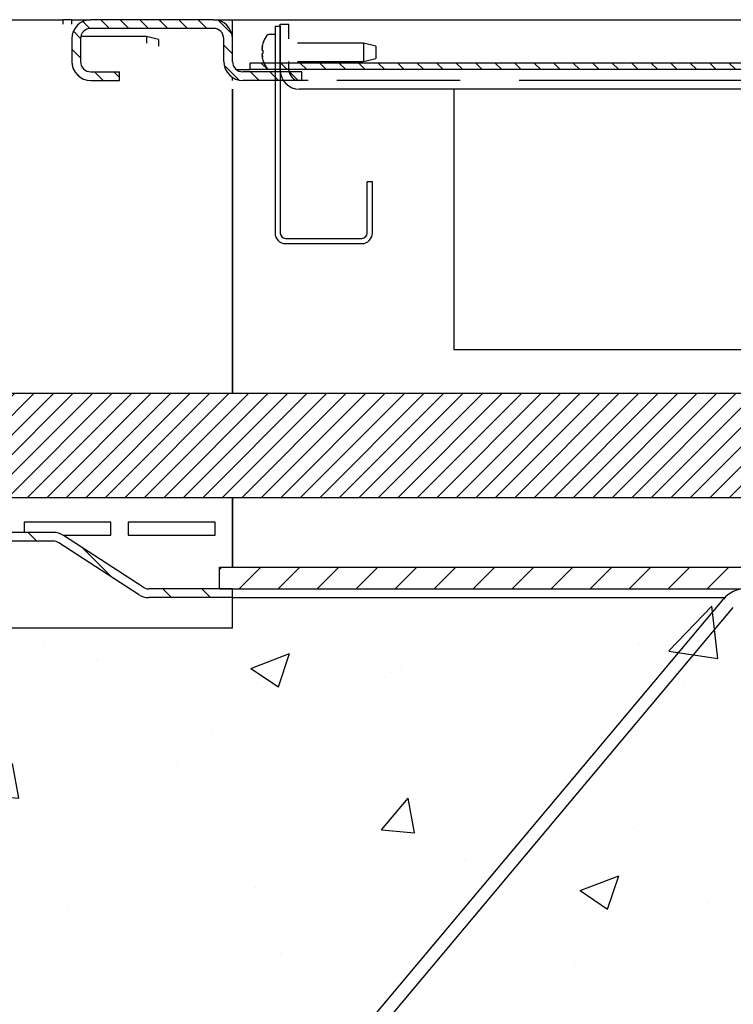
# Model space of a CAD drawing. Units: millimetres. Extents: x 26837 to 116102, y 1554 to 5991.
# Drawn here: x 62200 to 62364, y 4845 to 5072 of the extents above; entities that cross this region are included whole.
import ezdxf

# ---------------------------------------------------------------- set-up
doc = ezdxf.new("R2010")
doc.units = ezdxf.units.MM
for name, color, linetype in [('38001-01-A_SPEIS', 7, 'Continuous'), ('__10.10.1.1_DATA', 7, 'Continuous'), ('HATCH', 6, 'Continuous'), ('SCREW_DIN_7504_5', 7, 'Continuous'), ('WALL', 9, 'Continuous')]:
    doc.layers.add(name, color=color, linetype=linetype)
pattern_1 = [(135, (5701.7732, 1097.3054), (-2.245064, -2.245064), [])]

# ---------------------------------------------------------------- blocks, each defined once
blk = doc.blocks.new('850x1000Horizontal Sec F100')
at = {"layer": '__10.10.1.1_DATA', "linetype": 'Continuous'}
h = blk.add_hatch(dxfattribs=at)
h.set_pattern_fill('LINE', color=9, angle=135, style=0)
h.set_pattern_definition(pattern_1)
edge = h.paths.add_edge_path()
edge.add_line((1025.37, 448.19), (1011.77, 448.19))
edge.add_arc((1011.77, 450.59), 2.4, 180, 270, ccw=False)
edge.add_line((1009.37, 450.59), (1009.37, 455.79))
edge.add_arc((1004.97, 455.79), 4.4, 0, 90)
edge.add_line((1004.97, 460.19), (976.77, 460.19))
edge.add_arc((976.77, 455.79), 4.4, 90, 180)
edge.add_line((972.37, 455.79), (972.37, 450.59))
edge.add_arc((976.77, 450.59), 4.4, 180, 270)
edge.add_line((976.77, 446.19), (983.37, 446.19))
edge.add_line((983.37, 446.19), (983.37, 448.19))
edge.add_line((983.37, 448.19), (976.77, 448.19))
edge.add_arc((976.77, 450.59), 2.4, 180, 270, ccw=False)
edge.add_line((974.37, 450.59), (974.37, 455.79))
edge.add_arc((976.77, 455.79), 2.4, 90, 180, ccw=False)
edge.add_line((976.77, 458.19), (1004.97, 458.19))
edge.add_arc((1004.97, 455.79), 2.4, 0, 90, ccw=False)
edge.add_line((1007.37, 455.79), (1007.37, 450.59))
edge.add_arc((1011.77, 450.59), 4.4, 180, 270)
edge.add_line((1011.77, 446.19), (1025.37, 446.19))
edge.add_line((1025.37, 446.19), (1025.37, 448.19))
h = blk.add_hatch(dxfattribs=at)
h.set_pattern_fill('LINE', color=9, angle=135, style=0)
h.set_pattern_definition(pattern_1)
edge = h.paths.add_edge_path()
edge.add_line((1138.98, 450.19), (1013.37, 450.19))
edge.add_line((1013.37, 450.19), (1013.37, 448.69))
edge.add_line((1013.37, 448.69), (1138.98, 448.69))
edge.add_arc((1138.98, 452.59), 3.9, 270, 330)
edge.add_line((1142.36, 450.64), (1146.03, 456.99))
edge.add_arc((1148.1, 455.79), 2.4, 90, 150, ccw=False)
edge.add_line((1148.1, 458.19), (1168.63, 458.19))
edge.add_arc((1168.63, 455.79), 2.4, 30, 90, ccw=False)
edge.add_line((1170.71, 456.99), (1174.38, 450.64))
edge.add_arc((1177.76, 452.59), 3.9, 210, 270)
edge.add_line((1177.76, 448.69), (1278.98, 448.69))
edge.add_arc((1278.98, 452.59), 3.9, 270, 330)
edge.add_line((1282.36, 450.64), (1286.03, 456.99))
edge.add_arc((1288.1, 455.79), 2.4, 90, 150, ccw=False)
edge.add_line((1288.1, 458.19), (1308.63, 458.19))
edge.add_arc((1308.63, 455.79), 2.4, 30, 90, ccw=False)
edge.add_line((1310.71, 456.99), (1314.38, 450.64))
edge.add_arc((1317.76, 452.59), 3.9, 210, 270)
edge.add_line((1317.76, 448.69), (1418.98, 448.69))
edge.add_arc((1418.98, 452.59), 3.9, 270, 330)
edge.add_line((1422.36, 450.64), (1426.03, 456.99))
edge.add_arc((1428.1, 455.79), 2.4, 90, 150, ccw=False)
edge.add_line((1428.1, 458.19), (1448.63, 458.19))
edge.add_arc((1448.63, 455.79), 2.4, 30, 90, ccw=False)
edge.add_line((1450.71, 456.99), (1454.38, 450.64))
edge.add_arc((1457.76, 452.59), 3.9, 210, 270)
edge.add_line((1457.76, 448.69), (1558.98, 448.69))
edge.add_arc((1558.98, 452.59), 3.9, 270, 330)
edge.add_line((1562.36, 450.64), (1566.03, 456.99))
edge.add_arc((1568.1, 455.79), 2.4, 90, 150, ccw=False)
edge.add_line((1568.1, 458.19), (1588.63, 458.19))
edge.add_arc((1588.63, 455.79), 2.4, 30, 90, ccw=False)
edge.add_line((1590.71, 456.99), (1594.38, 450.64))
edge.add_arc((1597.76, 452.59), 3.9, 210, 270)
edge.add_line((1597.76, 448.69), (1698.98, 448.69))
edge.add_arc((1698.98, 452.59), 3.9, 270, 330)
edge.add_line((1702.36, 450.64), (1706.03, 456.99))
edge.add_arc((1708.1, 455.79), 2.4, 90, 150, ccw=False)
edge.add_line((1708.1, 458.19), (1728.63, 458.19))
edge.add_arc((1728.63, 455.79), 2.4, 30, 90, ccw=False)
edge.add_line((1730.71, 456.99), (1734.38, 450.64))
edge.add_arc((1737.76, 452.59), 3.9, 210, 270)
edge.add_line((1737.76, 448.69), (1863.37, 448.69))
edge.add_line((1863.37, 448.69), (1863.37, 450.19))
edge.add_line((1863.37, 450.19), (1737.76, 450.19))
edge.add_arc((1737.76, 452.59), 2.4, 210, 270, ccw=False)
edge.add_line((1735.68, 451.39), (1732.01, 457.74))
edge.add_arc((1728.63, 455.79), 3.9, 30, 90)
edge.add_line((1728.63, 459.69), (1708.1, 459.69))
edge.add_arc((1708.1, 455.79), 3.9, 90, 150)
edge.add_line((1704.73, 457.74), (1701.06, 451.39))
edge.add_arc((1698.98, 452.59), 2.4, 270, 330, ccw=False)
edge.add_line((1698.98, 450.19), (1597.76, 450.19))
edge.add_arc((1597.76, 452.59), 2.4, 210, 270, ccw=False)
edge.add_line((1595.68, 451.39), (1592.01, 457.74))
edge.add_arc((1588.63, 455.79), 3.9, 30, 90)
edge.add_line((1588.63, 459.69), (1568.1, 459.69))
edge.add_arc((1568.1, 455.79), 3.9, 90, 150)
edge.add_line((1564.73, 457.74), (1561.06, 451.39))
edge.add_arc((1558.98, 452.59), 2.4, 270, 330, ccw=False)
edge.add_line((1558.98, 450.19), (1457.76, 450.19))
edge.add_arc((1457.76, 452.59), 2.4, 210, 270, ccw=False)
edge.add_line((1455.68, 451.39), (1452.01, 457.74))
edge.add_arc((1448.63, 455.79), 3.9, 30, 90)
edge.add_line((1448.63, 459.69), (1428.1, 459.69))
edge.add_arc((1428.1, 455.79), 3.9, 90, 150)
edge.add_line((1424.73, 457.74), (1421.06, 451.39))
edge.add_arc((1418.98, 452.59), 2.4, 270, 330, ccw=False)
edge.add_line((1418.98, 450.19), (1317.76, 450.19))
edge.add_arc((1317.76, 452.59), 2.4, 210, 270, ccw=False)
edge.add_line((1315.68, 451.39), (1312.01, 457.74))
edge.add_arc((1308.63, 455.79), 3.9, 30, 90)
edge.add_line((1308.63, 459.69), (1288.1, 459.69))
edge.add_arc((1288.1, 455.79), 3.9, 90, 150)
edge.add_line((1284.73, 457.74), (1281.06, 451.39))
edge.add_arc((1278.98, 452.59), 2.4, 270, 330, ccw=False)
edge.add_line((1278.98, 450.19), (1177.76, 450.19))
edge.add_arc((1177.76, 452.59), 2.4, 210, 270, ccw=False)
edge.add_line((1175.68, 451.39), (1172.01, 457.74))
edge.add_arc((1168.63, 455.79), 3.9, 30, 90)
edge.add_line((1168.63, 459.69), (1148.1, 459.69))
edge.add_arc((1148.1, 455.79), 3.9, 90, 150)
edge.add_line((1144.73, 457.74), (1141.06, 451.39))
edge.add_arc((1138.98, 452.59), 2.4, 270, 330, ccw=False)
h = blk.add_hatch(dxfattribs=at)
h.set_pattern_fill('LINE', color=9, scale=2, angle=135, style=0)
h.set_pattern_definition([(135, (5701.773, 1097.3054), (-4.490128, -4.490128), [])])
edge = h.paths.add_edge_path()
edge.add_line((1009.37, 327.19), (1009.37, 329.19))
edge.add_line((1009.37, 329.19), (990.1, 329.19))
edge.add_arc((990.1, 331.59), 2.4, 237, 270, ccw=False)
edge.add_line((988.79, 329.58), (970.46, 341.48))
edge.add_arc((968.07, 337.79), 4.4, 57, 90)
edge.add_line((968.07, 342.19), (933.77, 342.19))
edge.add_arc((933.77, 337.79), 4.4, 90, 180)
edge.add_line((929.37, 337.79), (929.37, 331.59))
edge.add_arc((926.97, 331.59), 2.4, 270, 360, ccw=False)
edge.add_line((926.97, 329.19), (918.77, 329.19))
edge.add_arc((918.77, 331.59), 2.4, 180, 270, ccw=False)
edge.add_line((916.37, 331.59), (916.37, 337.79))
edge.add_arc((911.97, 337.79), 4.4, 0, 90)
edge.add_line((911.97, 342.19), (905.77, 342.19))
edge.add_arc((905.77, 337.79), 4.4, 90, 180)
edge.add_line((901.37, 337.79), (901.37, 307.15))
edge.add_line((901.37, 307.15), (903.37, 307.15))
edge.add_line((903.37, 307.15), (903.37, 337.79))
edge.add_arc((905.77, 337.79), 2.4, 90, 180, ccw=False)
edge.add_line((905.77, 340.19), (911.97, 340.19))
edge.add_arc((911.97, 337.79), 2.4, 0, 90, ccw=False)
edge.add_line((914.37, 337.79), (914.37, 331.59))
edge.add_arc((918.77, 331.59), 4.4, 180, 270)
edge.add_line((918.77, 327.19), (926.97, 327.19))
edge.add_arc((926.97, 331.59), 4.4, 270, 360)
edge.add_line((931.37, 331.59), (931.37, 337.79))
edge.add_arc((933.77, 337.79), 2.4, 90, 180, ccw=False)
edge.add_line((933.77, 340.19), (968.07, 340.19))
edge.add_arc((968.07, 337.79), 2.4, 57, 90, ccw=False)
edge.add_line((969.37, 339.8), (987.7, 327.9))
edge.add_arc((990.1, 331.59), 4.4, 237, 270)
edge.add_line((990.1, 327.19), (1009.37, 327.19))
h = blk.add_hatch(dxfattribs=at)
h.set_pattern_fill('LINE', color=9, scale=2, angle=45, style=0)
h.set_pattern_definition([(45, (5701.773, 1097.3054), (-4.490128, 4.490128), [])])
h.paths.add_polyline_path([(1006.37, 329.19), (1856.37, 329.19), (1856.37, 334.19), (1006.37, 334.19)])
at = {"layer": 'HATCH', "linetype": 'Continuous'}
h = blk.add_hatch(dxfattribs=at)
h.set_pattern_fill('LINE', color=8, angle=45, style=0)
h.set_pattern_definition([(45, (-2454.9896, -5781.8113), (-2.245064, 2.245064), [])])
h.paths.add_polyline_path([(1761.37, 350.19), (1761.37, 374.19), (851.37, 374.19), (851.37, 350.19)])
for p, q in [((1019.17, 458.67), (1019.17, 411.07)), ((1019.17, 458.67), (1020.37, 458.67)), ((1020.37, 458.67), (1020.37, 411.07)), ((1040.37, 411.07), (1040.37, 422.87)), ((1041.57, 422.87), (1040.37, 422.87)), ((1041.57, 411.07), (1041.57, 422.87)), ((1021.57, 409.87), (1039.17, 409.87)), ((1021.57, 408.67), (1039.17, 408.67))]:
    blk.add_line(p, q)
for centre, radius, start, end in [((1021.57, 411.07), 2.4, 180, 270), ((1021.57, 411.07), 1.2, 180, 270), ((1039.17, 411.07), 1.2, 270, 0), ((1039.17, 411.07), 2.4, 270, 0)]:
    blk.add_arc(centre, radius, start, end)
at = {"layer": '38001-01-A_SPEIS', "color": 7, "linetype": 'Continuous'}
for p, q in [((1020.37, 448.59), (1020.37, 459.19)), ((1020.37, 459.19), (1022.37, 459.19)), ((1022.37, 455.79), (1022.37, 459.19)), ((1022.37, 448.59), (1022.37, 450.59)), ((1026.77, 446.19), (1024.77, 446.19)), ((1660.37, 444.19), (1024.77, 444.19)), ((1061.77, 446.19), (1033.37, 446.19)), ((1060.37, 444.19), (1060.37, 441.79)), ((1660.37, 446.19), (1075.37, 446.19)), ((1060.37, 441.79), (1060.37, 384.19)), ((1360.37, 384.19), (1060.37, 384.19))]:
    blk.add_line(p, q, dxfattribs=at)
for radius in [4.4, 2.4]:
    blk.add_arc((1024.77, 448.59), radius, 180, 270, dxfattribs=at)
at = {"layer": '__10.10.1.1_DATA', "color": 9, "linetype": 'Continuous'}
for p, q in [((46.97, 460.19), (970.37, 460.19)), ((970.37, 459.19), (970.37, 460.19)), ((972.37, 460.19), (970.37, 460.19)), ((972.37, 460.19), (976.77, 460.19)), ((972.37, 459.19), (972.37, 460.19)), ((1004.97, 460.19), (976.77, 460.19)), ((1004.97, 460.19), (1009.37, 460.19)), ((1009.37, 455.79), (1009.37, 460.19)), ((1009.37, 460.19), (1726.37, 460.19)), ((1004.97, 458.19), (976.77, 458.19)), ((972.4, 456.29), (972.37, 456.29)), ((972.37, 455.79), (972.37, 450.59)), ((974.37, 455.79), (974.37, 450.59)), ((989.57, 456.29), (974.42, 456.29)), ((989.57, 456.29), (989.57, 454.79)), ((992.37, 455.61), (989.57, 456.29)), ((992.37, 455.61), (992.37, 454.11)), ((1007.37, 450.59), (1007.37, 455.79)), ((1009.37, 450.59), (1009.37, 455.79)), ((1010.3, 448.69), (1013.37, 448.69)), ((1138.98, 450.19), (1013.37, 450.19)), ((1013.37, 450.19), (1013.37, 448.69)), ((1138.98, 448.69), (1013.37, 448.69)), ((976.77, 448.19), (983.37, 448.19)), ((983.37, 446.19), (983.37, 448.19)), ((1009.37, 446.19), (1009.37, 446.9)), ((1025.37, 448.19), (1011.77, 448.19)), ((1025.37, 446.19), (1025.37, 448.19)), ((976.77, 446.19), (983.37, 446.19)), ((1009.37, 374.19), (1009.37, 444.19)), ((1009.37, 444.19), (1009.37, 374.19)), ((1025.37, 446.19), (1011.77, 446.19)), ((1711.37, 374.19), (851.37, 374.19)), ((1761.37, 350.19), (851.37, 350.19)), ((1009.37, 334.19), (1009.37, 350.19)), ((1009.37, 350.19), (1009.37, 334.19)), ((981.37, 344.59), (961.37, 344.59)), ((961.37, 344.59), (961.37, 342.19)), ((981.37, 341.59), (981.37, 344.59)), ((1005.37, 344.59), (985.37, 344.59)), ((985.37, 344.59), (985.37, 341.59)), ((1005.37, 341.59), (1005.37, 344.59)), ((968.07, 342.19), (933.77, 342.19)), ((968.07, 340.19), (933.77, 340.19)), ((970.28, 341.59), (981.37, 341.59)), ((988.79, 329.58), (970.46, 341.48)), ((985.37, 341.59), (1005.37, 341.59)), ((987.7, 327.9), (969.37, 339.8)), ((1006.37, 334.19), (1856.37, 334.19)), ((1006.37, 329.19), (1006.37, 334.19)), ((1009.37, 329.19), (990.1, 329.19)), ((1006.37, 329.19), (1856.37, 329.19)), ((1009.37, 327.19), (1009.37, 329.19)), ((948.37, 119.48), (1122.39, 326.87)), ((1009.37, 327.19), (990.1, 327.19)), ((1009.37, 320.19), (1009.37, 327.19)), ((1009.37, 327.19), (1122.68, 327.19)), ((955.4, 123.19), (1124.69, 324.94)), ((1009.37, 320.19), (948.37, 320.19))]:
    blk.add_line(p, q, dxfattribs=at)
for centre, radius, start, end in [((976.77, 455.79), 4.4, 90, 180), ((1004.97, 455.79), 4.4, 0, 90), ((976.77, 455.79), 2.4, 90, 180), ((1004.97, 455.79), 2.4, 0, 90), ((976.77, 450.59), 4.4, 180, 270), ((976.77, 450.59), 2.4, 180, 270), ((1011.77, 450.59), 4.4, 180, 270), ((1011.77, 450.59), 2.4, 180, 270), ((968.07, 337.79), 4.4, 57, 90), ((968.07, 337.79), 2.4, 57, 90), ((990.1, 331.59), 2.4, 237, 270), ((1127.37, 322.69), 6.5, 90, 140), ((990.1, 331.59), 4.4, 237, 270)]:
    blk.add_arc(centre, radius, start, end, dxfattribs=at)
at = {"layer": 'SCREW_DIN_7504_5', "color": 7, "linetype": 'Continuous'}
for p, q in [((1019.17, 456.79), (1017.96, 456.79)), ((1016.2, 453.59), (1016.13, 453.63)), ((1016.2, 453.58), (1016.13, 453.62)), ((1016.36, 454.68), (1016.35, 454.69)), ((1039.57, 454.79), (1024.37, 454.79)), ((1039.57, 454.79), (1039.57, 450.59)), ((1042.37, 454.11), (1039.57, 454.79)), ((1042.37, 454.11), (1042.37, 451.27)), ((1016.13, 453.15), (1016.36, 453.15)), ((1016.13, 452.42), (1016.36, 452.42)), ((1016.13, 452.42), (1016.13, 452.42)), ((1016.13, 451.96), (1016.2, 452.01)), ((1039.57, 450.59), (1042.37, 451.27)), ((1016.36, 450.89), (1016.35, 450.89)), ((1017.96, 448.79), (1019.17, 448.79)), ((1024.37, 450.59), (1039.57, 450.59))]:
    blk.add_line(p, q, dxfattribs=at)
for centre, radius, start, end in [((1022.57, 452.79), 6.5, 146.9443, 162.9858), ((1017.96, 455.79), 1, 90, 146.9443), ((1022.57, 452.79), 6.49, 163.0371, 172.5094), ((1022.57, 452.79), 6.49, 187.3015, 196.9629), ((1024.55, 452.79), 8.2, 177.4368, 182.5632), ((1022.57, 452.79), 6.5, 197.0142, 213.0557), ((1017.96, 449.79), 1, 213.0557, 270)]:
    blk.add_arc(centre, radius, start, end, dxfattribs=at)
for centre, major_axis, ratio, start_param, end_param in [((1021.31, 450.8), (5.03, -3.18), 0.435791, 3.128334, 3.286189), ((1021.3, 453.93), (-3.99, -4.41), 0.760599, 5.301002, 5.461737), ((1021.31, 451.65), (-3.99, 4.41), 0.760599, 0.822103, 0.90185), ((1021.31, 451.65), (-3.99, 4.41), 0.760599, 0.822721, 0.980152), ((1021.3, 454.79), (5.02, 3.18), 0.435791, 2.995369, 3.155178)]:
    blk.add_ellipse(centre, major_axis=major_axis, ratio=ratio, start_param=start_param, end_param=end_param, dxfattribs=at)

msp = doc.modelspace()

# ---------------------------------------------------------------- hatches: boundary and pattern name
at = {"layer": 'WALL'}
h = msp.add_hatch(dxfattribs=at)
h.set_pattern_fill('AR-CONC', color=256, scale=0.5)
h.set_pattern_definition([(50, (58532.99, -50), (91.0923, -7.96954), [9.525, -104.775]), (355, (58532.99, -50), (-17.6217, 95.5284), [7.62, -83.8203]), (100.4514, (58540.58, -50.66), (73.4706, 87.5589), [8.095, -89.0451]), (46.1842, (58532.99, -24.6), (135.5395, -21.0212), [14.2875, -157.1625]), (96.6356, (58544.29, -26.35), (118.702, 123.713), [12.1425, -133.5678]), (351.1842, (58532.99, -24.6), (118.702, 123.713), [11.43, -125.73]), (21, (58545.69, -30.95), (75.8072, -51.1326), [9.525, -104.775]), (326, (58545.69, -30.95), (30.901, 92.094), [7.62, -83.82]), (71.4514, (58552.01, -35.21), (106.7082, 40.9614), [8.095, -89.045]), (37.5, (58532.99, -50), (1.5443, 42.27752), [0, -82.804, 0, -85.09, 0, -84.1375]), (7.5, (58532.99, -50), (33.40983, 50.0903), [0, -48.514, 0, -80.899, 0, -32.0675]), (327.5, (58504.67, -50), (67.7953, -2.86437), [0, -31.75, 0, -99.06, 0, -131.445]), (317.5, (58491.97, -50), (74.0646, 12.71325), [0, -41.275, 0, -65.786, 0, -93.345])])
edge = h.paths.add_edge_path()
edge.add_line((62195.74183, 4721.67889), (62995.74175, 4721.67889))
edge.add_line((62995.74175, 4721.67889), (62995.74175, 4944.67889))
edge.add_line((62995.74175, 4944.67889), (62930.74175, 4944.67889))
edge.add_line((62930.74175, 4944.67889), (62930.74175, 4940.17643))
edge.add_line((62930.74175, 4940.17643), (62930.74175, 4910.93012))
edge.add_line((62930.74175, 4910.93012), (62930.74175, 4908.67889))
edge.add_line((62930.74175, 4908.67889), (62930.74175, 4904.67889))
edge.add_line((62930.74175, 4904.67889), (62895.74175, 4904.67889))
edge.add_line((62895.74175, 4904.67889), (62895.74175, 4908.67889))
edge.add_line((62895.74175, 4908.67889), (62895.74175, 4910.93012))
edge.add_line((62895.74175, 4910.93012), (62895.74175, 4940.17643))
edge.add_line((62895.74175, 4940.17643), (62895.74175, 4944.67889))
edge.add_line((62895.74175, 4944.67889), (62880.74175, 4944.67889))
edge.add_line((62880.74175, 4944.67889), (62880.74175, 4941.67889))
edge.add_line((62880.74175, 4941.67889), (62867.74175, 4941.67889))
edge.add_arc((62867.74175, 4937.67889), 4, 90, 180)
edge.add_line((62863.74175, 4937.67889), (62863.74175, 4911.67889))
edge.add_arc((62867.74175, 4911.67889), 4, 180, 270)
edge.add_line((62867.74175, 4907.67889), (62880.74175, 4907.67889))
edge.add_line((62880.74175, 4907.67889), (62880.74175, 4904.67889))
edge.add_line((62880.74175, 4904.67889), (62867.74175, 4904.67889))
edge.add_arc((62867.74175, 4911.67889), 7, 180, 270, ccw=False)
edge.add_line((62860.74175, 4911.67889), (62860.74175, 4937.67889))
edge.add_arc((62867.74175, 4937.67889), 7, 90, 180, ccw=False)
edge.add_line((62867.74175, 4944.67889), (62681.74175, 4944.67889))
edge.add_arc((62681.74175, 4937.67889), 7, 0, 90, ccw=False)
edge.add_line((62688.74175, 4937.67889), (62688.74175, 4911.67889))
edge.add_arc((62681.74175, 4911.67889), 7, -90, 0, ccw=False)
edge.add_line((62681.74175, 4904.67889), (62668.74175, 4904.67889))
edge.add_line((62668.74175, 4904.67889), (62668.74175, 4907.67889))
edge.add_line((62668.74175, 4907.67889), (62681.74175, 4907.67889))
edge.add_arc((62681.74175, 4911.67889), 4, 270, 360)
edge.add_line((62685.74175, 4911.67889), (62685.74175, 4937.67889))
edge.add_arc((62681.74175, 4937.67889), 4, 0, 90)
edge.add_line((62681.74175, 4941.67889), (62668.74175, 4941.67889))
edge.add_line((62668.74175, 4941.67889), (62668.74175, 4944.67889))
edge.add_line((62668.74175, 4944.67889), (62575.74175, 4944.67889))
edge.add_line((62575.74175, 4944.67889), (62575.74175, 4940.17643))
edge.add_line((62575.74175, 4940.17643), (62575.74175, 4910.93012))
edge.add_line((62575.74175, 4910.93012), (62575.74175, 4908.67889))
edge.add_line((62575.74175, 4908.67889), (62575.74175, 4904.67889))
edge.add_line((62575.74175, 4904.67889), (62540.74175, 4904.67889))
edge.add_line((62540.74175, 4904.67889), (62540.74175, 4908.67889))
edge.add_line((62540.74175, 4908.67889), (62540.74175, 4910.93012))
edge.add_line((62540.74175, 4910.93012), (62540.74175, 4940.17643))
edge.add_line((62540.74175, 4940.17643), (62540.74175, 4944.67889))
edge.add_line((62540.74175, 4944.67889), (62461.74175, 4944.67889))
edge.add_arc((62461.74175, 4937.67889), 7, 0, 90, ccw=False)
edge.add_line((62468.74175, 4937.67889), (62468.74175, 4911.67889))
edge.add_arc((62461.74175, 4911.67889), 7, -90, 0, ccw=False)
edge.add_line((62461.74175, 4904.67889), (62448.74175, 4904.67889))
edge.add_line((62448.74175, 4904.67889), (62448.74175, 4907.67889))
edge.add_line((62448.74175, 4907.67889), (62461.74175, 4907.67889))
edge.add_arc((62461.74175, 4911.67889), 4, 270, 360)
edge.add_line((62465.74175, 4911.67889), (62465.74175, 4937.67889))
edge.add_arc((62461.74175, 4937.67889), 4, 0, 90)
edge.add_line((62461.74175, 4941.67889), (62448.74175, 4941.67889))
edge.add_line((62448.74175, 4941.67889), (62448.74175, 4944.67889))
edge.add_line((62448.74175, 4944.67889), (62427.99143, 4944.67889))
edge.add_line((62427.99143, 4944.67889), (62427.99143, 4941.67889))
edge.add_line((62427.99143, 4941.67889), (62410.78928, 4941.67889))
edge.add_arc((62149.65481, 8273.70849), 3342.24662, 270.65293588, 274.48116773, ccw=False)
edge.add_line((62187.74183, 4931.67889), (62195.74183, 4721.67889))
edge = h.paths.add_edge_path()
edge.add_line((63001.64906, 4721.67889), (63107.74175, 4721.67889))
edge.add_line((63107.74175, 4721.67889), (63107.74175, 4949.17889))
edge.add_line((63107.74175, 4949.17889), (63105.74175, 4949.17889))
edge.add_line((63105.74175, 4949.17889), (63105.74175, 4949.67889))
edge.add_line((63105.74175, 4949.67889), (63105.37891, 4949.67889))
edge.add_arc((63103.34175, 4953.57889), 4.4, 270, 297.5801992, ccw=False)
edge.add_line((63103.34175, 4949.17889), (63095.74175, 4949.17889))
edge.add_line((63095.74175, 4949.17889), (63095.74175, 4944.67889))
edge.add_line((63095.74175, 4944.67889), (63020.74175, 4944.67889))
edge.add_line((63020.74175, 4944.67889), (63020.74175, 4730.72847))
edge.add_line((63020.74175, 4730.72847), (63002.74175, 4730.72847))
edge.add_line((63002.74175, 4730.72847), (63001.64906, 4721.67889))

# ---------------------------------------------------------------- block references
msp.add_blockref('850x1000Horizontal Sec F100', (61239.37319, 4611.49057), dxfattribs=at)

doc.saveas('drawing.dxf')
